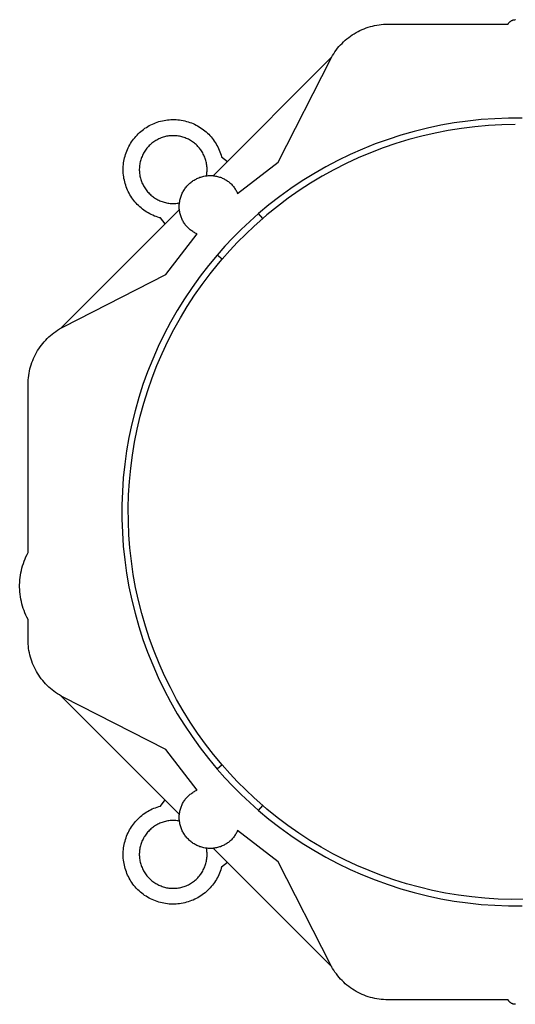
# Model space of a CAD drawing. Units: millimetres. Extents: x -201 to 201, y -200 to 200.
# Drawn here: x 47 to 124, y 47 to 200 of the extents above; entities that cross this region are included whole.
import ezdxf

# ---------------------------------------------------------------- set-up
doc = ezdxf.new("R2010")
doc.units = ezdxf.units.MM
doc.header["$MEASUREMENT"] = 0
doc.layers.add('Default', color=7, linetype='Continuous', true_color=0x000000)

msp = doc.modelspace()

# ---------------------------------------------------------------- linework, layer by layer
at = {"layer": 'Default', "color": 7, "true_color": 0xffffff}
for p, q in [((100.83, 198.24), (101.15, 198.35)), ((101.15, 198.35), (101.48, 198.45)), ((101.48, 198.45), (101.81, 198.54)), ((101.81, 198.54), (102.15, 198.62)), ((102.15, 198.62), (102.49, 198.68)), ((102.49, 198.68), (102.83, 198.73)), ((102.83, 198.73), (103.17, 198.78)), ((103.17, 198.78), (103.51, 198.81)), ((103.51, 198.81), (103.85, 198.82)), ((103.85, 198.82), (104.2, 198.83)), ((104.2, 198.83), (122.83, 198.83)), ((122.83, 198.83), (122.85, 198.87)), ((122.85, 198.87), (122.87, 198.91)), ((122.87, 198.91), (122.9, 198.94)), ((122.9, 198.94), (122.92, 198.98)), ((122.92, 198.98), (122.95, 199.01)), ((122.95, 199.01), (122.97, 199.05)), ((122.97, 199.05), (123, 199.08)), ((123, 199.08), (123.03, 199.12)), ((123.03, 199.12), (123.06, 199.15)), ((123.06, 199.15), (123.09, 199.18)), ((123.09, 199.18), (123.12, 199.21)), ((123.12, 199.21), (123.15, 199.24)), ((123.15, 199.24), (123.19, 199.26)), ((123.19, 199.26), (123.22, 199.29)), ((123.22, 199.29), (123.26, 199.31)), ((123.26, 199.31), (123.29, 199.34)), ((123.29, 199.34), (123.33, 199.36)), ((123.33, 199.36), (123.37, 199.38)), ((123.37, 199.38), (123.41, 199.4)), ((123.41, 199.4), (123.45, 199.42)), ((123.45, 199.42), (123.49, 199.44)), ((123.49, 199.44), (123.53, 199.45)), ((123.53, 199.45), (123.57, 199.46)), ((123.57, 199.46), (123.61, 199.48)), ((123.61, 199.48), (123.65, 199.49)), ((123.65, 199.49), (123.69, 199.5)), ((123.69, 199.5), (123.74, 199.51)), ((123.74, 199.51), (123.78, 199.51)), ((123.78, 199.51), (123.82, 199.52)), ((123.82, 199.52), (123.87, 199.52)), ((123.87, 199.52), (123.91, 199.52)), ((123.91, 199.52), (123.95, 199.53)), ((123.95, 199.53), (124, 199.52)), ((97.85, 196.56), (98.12, 196.77)), ((98.12, 196.77), (98.4, 196.97)), ((98.4, 196.97), (98.68, 197.17)), ((98.68, 197.17), (98.97, 197.35)), ((98.97, 197.35), (99.26, 197.53)), ((99.26, 197.53), (99.57, 197.69)), ((99.57, 197.69), (99.87, 197.85)), ((99.87, 197.85), (100.19, 197.99)), ((100.19, 197.99), (100.5, 198.12)), ((100.5, 198.12), (100.83, 198.24)), ((96.4, 195.09), (96.62, 195.36)), ((96.62, 195.36), (96.85, 195.61)), ((96.85, 195.61), (97.09, 195.86)), ((97.09, 195.86), (97.33, 196.1)), ((97.33, 196.1), (97.59, 196.33)), ((97.59, 196.33), (97.85, 196.56)), ((77.12, 175.36), (95.47, 193.71)), ((95.44, 193.67), (95.62, 193.97)), ((95.62, 193.97), (95.8, 194.26)), ((95.8, 194.26), (95.99, 194.54)), ((95.99, 194.54), (96.19, 194.82)), ((96.19, 194.82), (96.4, 195.09)), ((87.2, 177.47), (95.28, 193.36)), ((95.28, 193.36), (95.44, 193.67)), ((66.99, 182.99), (67.22, 183.12)), ((67.22, 183.12), (67.46, 183.24)), ((67.46, 183.24), (67.71, 183.36)), ((67.71, 183.36), (67.95, 183.47)), ((67.95, 183.47), (68.2, 183.57)), ((68.2, 183.57), (68.46, 183.66)), ((68.46, 183.66), (68.71, 183.74)), ((68.71, 183.74), (68.97, 183.81)), ((68.97, 183.81), (69.24, 183.87)), ((69.24, 183.87), (69.5, 183.93)), ((69.5, 183.93), (69.77, 183.97)), ((69.77, 183.97), (70.03, 184.01)), ((70.03, 184.01), (70.3, 184.03)), ((70.3, 184.03), (70.57, 184.05)), ((70.57, 184.05), (70.84, 184.06)), ((70.84, 184.06), (71.11, 184.06)), ((71.11, 184.06), (71.38, 184.05)), ((71.38, 184.05), (71.65, 184.02)), ((71.65, 184.02), (71.91, 183.99)), ((71.91, 183.99), (72.18, 183.96)), ((72.18, 183.96), (72.45, 183.91)), ((72.45, 183.91), (72.71, 183.85)), ((72.71, 183.85), (72.97, 183.78)), ((72.97, 183.78), (73.23, 183.71)), ((73.23, 183.71), (73.48, 183.62)), ((73.48, 183.62), (73.74, 183.53)), ((73.74, 183.53), (73.99, 183.43)), ((73.99, 183.43), (74.23, 183.32)), ((74.23, 183.32), (74.47, 183.2)), ((74.47, 183.2), (74.71, 183.07)), ((74.71, 183.07), (74.94, 182.93)), ((112.39, 183.17), (110.32, 182.73)), ((114.47, 183.53), (112.39, 183.17)), ((116.57, 183.83), (114.47, 183.53)), ((118.67, 184.05), (116.57, 183.83)), ((119.78, 183.13), (117.7, 182.95)), ((120.78, 184.19), (118.67, 184.05)), ((121.86, 183.24), (119.78, 183.13)), ((122.9, 184.27), (120.78, 184.19)), ((123.95, 183.28), (121.86, 183.24)), ((125.01, 184.27), (122.9, 184.27)), ((65.12, 181.45), (65.31, 181.65)), ((65.31, 181.65), (65.5, 181.84)), ((65.51, 181.86), (65.44, 181.79)), ((65.5, 181.84), (65.69, 182.03)), ((65.69, 182.03), (65.89, 182.21)), ((65.89, 182.21), (66.1, 182.38)), ((66.1, 182.38), (66.32, 182.54)), ((66.32, 182.54), (66.53, 182.7)), ((66.53, 182.7), (66.76, 182.85)), ((66.76, 182.85), (66.99, 182.99)), ((70.08, 181.49), (69.9, 181.46)), ((70.26, 181.52), (70.08, 181.49)), ((70.45, 181.54), (70.26, 181.52)), ((70.63, 181.55), (70.45, 181.54)), ((70.81, 181.56), (70.63, 181.55)), ((70.99, 181.56), (70.81, 181.56)), ((71.18, 181.55), (70.99, 181.56)), ((71.36, 181.54), (71.18, 181.55)), ((71.54, 181.52), (71.36, 181.54)), ((71.72, 181.5), (71.54, 181.52)), ((71.9, 181.47), (71.72, 181.5)), ((74.94, 182.93), (75.17, 182.79)), ((75.17, 182.79), (75.39, 182.64)), ((75.39, 182.64), (75.61, 182.48)), ((75.61, 182.48), (75.82, 182.31)), ((75.82, 182.31), (76.03, 182.14)), ((76.03, 182.14), (76.23, 181.96)), ((76.23, 181.96), (76.42, 181.77)), ((76.42, 181.77), (76.61, 181.57)), ((76.61, 181.57), (76.79, 181.37)), ((106.23, 181.64), (104.22, 180.99)), ((108.27, 182.22), (106.23, 181.64)), ((109.47, 181.5), (107.45, 180.96)), ((110.32, 182.73), (108.27, 182.22)), ((111.51, 181.97), (109.47, 181.5)), ((113.56, 182.37), (111.51, 181.97)), ((115.62, 182.69), (113.56, 182.37)), ((117.7, 182.95), (115.62, 182.69)), ((64.06, 179.9), (64.18, 180.14)), ((64.18, 180.14), (64.32, 180.37)), ((64.32, 180.37), (64.47, 180.6)), ((64.47, 180.6), (64.62, 180.82)), ((64.62, 180.82), (64.78, 181.04)), ((64.78, 181.04), (64.95, 181.25)), ((64.95, 181.25), (65.12, 181.45)), ((67.2, 180.02), (67.08, 179.88)), ((67.33, 180.14), (67.2, 180.02)), ((67.47, 180.27), (67.33, 180.14)), ((67.61, 180.38), (67.47, 180.27)), ((67.75, 180.5), (67.61, 180.38)), ((67.9, 180.6), (67.75, 180.5)), ((68.05, 180.71), (67.9, 180.6)), ((68.21, 180.8), (68.05, 180.71)), ((68.37, 180.89), (68.21, 180.8)), ((68.53, 180.98), (68.37, 180.89)), ((68.69, 181.06), (68.53, 180.98)), ((68.86, 181.14), (68.69, 181.06)), ((69.03, 181.21), (68.86, 181.14)), ((69.2, 181.27), (69.03, 181.21)), ((69.37, 181.32), (69.2, 181.27)), ((69.55, 181.38), (69.37, 181.32)), ((69.72, 181.42), (69.55, 181.38)), ((69.9, 181.46), (69.72, 181.42)), ((72.08, 181.43), (71.9, 181.47)), ((72.26, 181.39), (72.08, 181.43)), ((72.43, 181.34), (72.26, 181.39)), ((72.61, 181.28), (72.43, 181.34)), ((72.78, 181.22), (72.61, 181.28)), ((72.95, 181.15), (72.78, 181.22)), ((73.12, 181.08), (72.95, 181.15)), ((73.28, 181), (73.12, 181.08)), ((73.44, 180.91), (73.28, 181)), ((73.6, 180.82), (73.44, 180.91)), ((73.76, 180.73), (73.6, 180.82)), ((73.91, 180.63), (73.76, 180.73)), ((74.06, 180.52), (73.91, 180.63)), ((74.2, 180.41), (74.06, 180.52)), ((74.34, 180.29), (74.2, 180.41)), ((74.48, 180.17), (74.34, 180.29)), ((74.61, 180.04), (74.48, 180.17)), ((74.74, 179.91), (74.61, 180.04)), ((76.79, 181.37), (76.96, 181.17)), ((76.96, 181.17), (77.13, 180.95)), ((77.13, 180.95), (77.28, 180.73)), ((77.28, 180.73), (77.43, 180.51)), ((77.43, 180.51), (77.57, 180.28)), ((77.57, 180.28), (77.71, 180.05)), ((77.71, 180.05), (77.83, 179.81)), ((102.23, 180.28), (100.27, 179.49)), ((104.22, 180.99), (102.23, 180.28)), ((105.45, 180.35), (103.48, 179.67)), ((107.45, 180.96), (105.45, 180.35)), ((63.46, 178.4), (63.54, 178.66)), ((63.54, 178.66), (63.62, 178.92)), ((63.62, 178.92), (63.72, 179.17)), ((63.72, 179.17), (63.82, 179.42)), ((63.82, 179.42), (63.93, 179.66)), ((63.93, 179.66), (64.06, 179.9)), ((66.16, 178.53), (66.09, 178.36)), ((66.24, 178.69), (66.16, 178.53)), ((66.33, 178.85), (66.24, 178.69)), ((66.42, 179.01), (66.33, 178.85)), ((66.52, 179.16), (66.42, 179.01)), ((66.62, 179.32), (66.52, 179.16)), ((66.72, 179.46), (66.62, 179.32)), ((66.84, 179.61), (66.72, 179.46)), ((66.95, 179.75), (66.84, 179.61)), ((67.08, 179.88), (66.95, 179.75)), ((74.86, 179.78), (74.74, 179.91)), ((74.98, 179.64), (74.86, 179.78)), ((75.09, 179.49), (74.98, 179.64)), ((75.2, 179.35), (75.09, 179.49)), ((75.3, 179.2), (75.2, 179.35)), ((75.4, 179.04), (75.3, 179.2)), ((75.5, 178.88), (75.4, 179.04)), ((75.58, 178.72), (75.5, 178.88)), ((75.66, 178.56), (75.58, 178.72)), ((75.74, 178.39), (75.66, 178.56)), ((77.83, 179.81), (77.95, 179.57)), ((77.95, 179.57), (78.06, 179.32)), ((78.06, 179.32), (78.16, 179.07)), ((78.16, 179.07), (78.25, 178.82)), ((78.25, 178.82), (78.34, 178.56)), ((78.34, 178.56), (78.41, 178.3)), ((98.33, 178.63), (96.43, 177.71)), ((100.27, 179.49), (98.33, 178.63)), ((101.52, 178.93), (99.6, 178.11)), ((103.48, 179.67), (101.52, 178.93)), ((63.19, 176.81), (63.21, 177.08)), ((63.21, 177.08), (63.24, 177.35)), ((63.24, 177.35), (63.28, 177.62)), ((63.28, 177.62), (63.33, 177.88)), ((63.33, 177.88), (63.39, 178.14)), ((63.39, 178.14), (63.46, 178.4)), ((65.71, 176.95), (65.69, 176.77)), ((65.74, 177.13), (65.71, 176.95)), ((65.77, 177.31), (65.74, 177.13)), ((65.81, 177.49), (65.77, 177.31)), ((65.85, 177.67), (65.81, 177.49)), ((65.9, 177.84), (65.85, 177.67)), ((65.96, 178.02), (65.9, 177.84)), ((66.02, 178.19), (65.96, 178.02)), ((66.09, 178.36), (66.02, 178.19)), ((75.81, 178.22), (75.74, 178.39)), ((75.87, 178.05), (75.81, 178.22)), ((75.93, 177.88), (75.87, 178.05)), ((75.98, 177.71), (75.93, 177.88)), ((76.03, 177.53), (75.98, 177.71)), ((76.07, 177.35), (76.03, 177.53)), ((76.1, 177.17), (76.07, 177.35)), ((76.13, 176.99), (76.1, 177.17)), ((76.15, 176.81), (76.13, 176.99)), ((78.41, 178.3), (79.34, 177.58)), ((80.89, 172.61), (87.2, 177.47)), ((96.43, 177.71), (94.56, 176.72)), ((97.71, 177.23), (95.84, 176.28)), ((99.6, 178.11), (97.71, 177.23)), ((63.17, 176.54), (63.19, 176.81)), ((63.17, 176.28), (63.17, 176.54)), ((63.18, 176.01), (63.17, 176.28)), ((63.19, 175.74), (63.18, 176.01)), ((63.22, 175.47), (63.19, 175.74)), ((63.25, 175.2), (63.22, 175.47)), ((65.68, 176.59), (65.67, 176.4)), ((65.67, 176.4), (65.67, 176.22)), ((65.67, 176.22), (65.68, 176.04)), ((65.69, 176.77), (65.68, 176.59)), ((65.68, 176.04), (65.69, 175.86)), ((65.69, 175.86), (65.71, 175.68)), ((65.71, 175.68), (65.73, 175.49)), ((65.73, 175.49), (65.77, 175.31)), ((76.08, 175.35), (76.11, 175.53)), ((76.11, 175.53), (76.14, 175.71)), ((76.14, 175.71), (76.15, 175.9)), ((76.16, 176.63), (76.15, 176.81)), ((76.15, 175.9), (76.17, 176.08)), ((76.17, 176.44), (76.16, 176.63)), ((76.17, 176.26), (76.17, 176.44)), ((76.17, 176.08), (76.17, 176.26)), ((76.34, 175.37), (76.5, 175.38)), ((76.5, 175.38), (76.67, 175.39)), ((76.67, 175.39), (76.83, 175.38)), ((76.83, 175.38), (77, 175.37)), ((92.72, 175.67), (90.92, 174.56)), ((94.56, 176.72), (92.72, 175.67)), ((95.84, 176.28), (94.01, 175.27)), ((63.29, 174.94), (63.25, 175.2)), ((63.35, 174.67), (63.29, 174.94)), ((63.41, 174.41), (63.35, 174.67)), ((63.48, 174.15), (63.41, 174.41)), ((63.56, 173.89), (63.48, 174.15)), ((63.65, 173.64), (63.56, 173.89)), ((65.77, 175.31), (65.8, 175.14)), ((65.8, 175.14), (65.85, 174.96)), ((65.85, 174.96), (65.9, 174.78)), ((65.9, 174.78), (65.95, 174.61)), ((65.95, 174.61), (66.02, 174.44)), ((66.02, 174.44), (66.08, 174.27)), ((66.08, 174.27), (66.16, 174.1)), ((66.16, 174.1), (66.24, 173.94)), ((66.24, 173.94), (66.32, 173.77)), ((73.04, 173.74), (73.15, 173.86)), ((73.15, 173.86), (73.27, 173.98)), ((73.27, 173.98), (73.39, 174.09)), ((73.39, 174.09), (73.51, 174.2)), ((73.51, 174.2), (73.63, 174.31)), ((73.63, 174.31), (73.76, 174.41)), ((73.76, 174.41), (73.9, 174.5)), ((73.9, 174.5), (74.03, 174.6)), ((74.03, 174.6), (74.17, 174.69)), ((74.17, 174.69), (74.31, 174.77)), ((74.31, 174.77), (74.46, 174.85)), ((74.46, 174.85), (74.6, 174.92)), ((74.6, 174.92), (74.75, 174.99)), ((74.75, 174.99), (74.9, 175.05)), ((74.9, 175.05), (75.06, 175.11)), ((75.06, 175.11), (75.21, 175.16)), ((75.21, 175.16), (75.37, 175.21)), ((75.37, 175.21), (75.53, 175.25)), ((75.53, 175.25), (75.69, 175.29)), ((75.69, 175.29), (75.85, 175.32)), ((75.85, 175.32), (76.01, 175.34)), ((76.01, 175.34), (76.18, 175.36)), ((76.18, 175.36), (76.34, 175.37)), ((77, 175.37), (77.16, 175.36)), ((77.16, 175.36), (77.32, 175.34)), ((77.32, 175.34), (77.48, 175.31)), ((77.48, 175.31), (77.64, 175.28)), ((77.64, 175.28), (77.79, 175.25)), ((77.79, 175.25), (77.94, 175.21)), ((77.94, 175.21), (78.09, 175.16)), ((78.09, 175.16), (78.24, 175.11)), ((78.24, 175.11), (78.39, 175.06)), ((78.39, 175.06), (78.53, 175)), ((78.53, 175), (78.67, 174.93)), ((78.67, 174.93), (78.81, 174.86)), ((78.81, 174.86), (78.95, 174.79)), ((78.95, 174.79), (79.08, 174.71)), ((79.08, 174.71), (79.21, 174.62)), ((79.21, 174.62), (79.34, 174.53)), ((79.34, 174.53), (79.47, 174.44)), ((79.47, 174.44), (79.59, 174.34)), ((79.59, 174.34), (79.71, 174.24)), ((79.71, 174.24), (79.83, 174.14)), ((79.83, 174.14), (79.94, 174.03)), ((79.94, 174.03), (80.05, 173.91)), ((80.05, 173.91), (80.15, 173.8)), ((90.92, 174.56), (89.16, 173.38)), ((92.22, 174.2), (90.47, 173.06)), ((94.01, 175.27), (92.22, 174.2)), ((63.74, 173.39), (63.65, 173.64)), ((63.85, 173.14), (63.74, 173.39)), ((63.96, 172.89), (63.85, 173.14)), ((64.09, 172.65), (63.96, 172.89)), ((64.22, 172.42), (64.09, 172.65)), ((64.36, 172.19), (64.22, 172.42)), ((66.32, 173.77), (66.41, 173.62)), ((66.41, 173.62), (66.51, 173.46)), ((66.51, 173.46), (66.61, 173.31)), ((66.61, 173.31), (66.72, 173.16)), ((66.72, 173.16), (66.83, 173.02)), ((66.83, 173.02), (66.95, 172.88)), ((66.95, 172.88), (67.07, 172.74)), ((67.07, 172.74), (67.2, 172.61)), ((67.2, 172.61), (67.33, 172.48)), ((67.33, 172.48), (67.46, 172.36)), ((67.46, 172.36), (67.6, 172.24)), ((72.14, 172.19), (72.19, 172.34)), ((72.19, 172.34), (72.26, 172.49)), ((72.26, 172.49), (72.32, 172.64)), ((72.32, 172.64), (72.4, 172.79)), ((72.4, 172.79), (72.48, 172.93)), ((72.48, 172.93), (72.56, 173.08)), ((72.56, 173.08), (72.65, 173.21)), ((72.65, 173.21), (72.74, 173.35)), ((72.74, 173.35), (72.84, 173.48)), ((72.84, 173.48), (72.94, 173.61)), ((72.94, 173.61), (73.04, 173.74)), ((80.15, 173.8), (80.25, 173.68)), ((80.25, 173.68), (80.35, 173.55)), ((80.35, 173.55), (80.44, 173.43)), ((80.44, 173.43), (80.53, 173.3)), ((80.53, 173.3), (80.61, 173.16)), ((80.61, 173.16), (80.69, 173.03)), ((80.69, 173.03), (80.76, 172.89)), ((80.76, 172.89), (80.83, 172.75)), ((80.83, 172.75), (80.89, 172.61)), ((89.16, 173.38), (87.45, 172.15)), ((90.47, 173.06), (88.75, 171.87)), ((64.5, 171.96), (64.36, 172.19)), ((64.66, 171.74), (64.5, 171.96)), ((64.82, 171.53), (64.66, 171.74)), ((64.99, 171.32), (64.82, 171.53)), ((65.17, 171.11), (64.99, 171.32)), ((65.35, 170.92), (65.17, 171.11)), ((65.54, 170.73), (65.35, 170.92)), ((67.6, 172.24), (67.75, 172.13)), ((67.75, 172.13), (67.89, 172.02)), ((67.89, 172.02), (68.04, 171.92)), ((68.04, 171.92), (68.2, 171.82)), ((68.2, 171.82), (68.36, 171.73)), ((68.36, 171.73), (68.52, 171.64)), ((68.52, 171.64), (68.68, 171.56)), ((68.68, 171.56), (68.85, 171.48)), ((68.85, 171.48), (69.02, 171.42)), ((69.02, 171.42), (69.19, 171.35)), ((69.19, 171.35), (69.36, 171.3)), ((69.36, 171.3), (69.54, 171.24)), ((69.54, 171.24), (69.71, 171.2)), ((69.71, 171.2), (69.89, 171.16)), ((69.89, 171.16), (70.07, 171.13)), ((70.07, 171.13), (70.25, 171.1)), ((70.25, 171.1), (70.44, 171.08)), ((70.44, 171.08), (70.62, 171.07)), ((70.62, 171.07), (70.8, 171.06)), ((70.8, 171.06), (70.98, 171.06)), ((70.98, 171.06), (71.17, 171.06)), ((71.17, 171.06), (71.35, 171.08)), ((71.35, 171.08), (71.53, 171.09)), ((71.53, 171.09), (71.71, 171.12)), ((71.71, 171.12), (71.89, 171.15)), ((71.86, 170.74), (71.87, 170.91)), ((71.87, 170.91), (71.88, 171.07)), ((71.88, 171.07), (71.9, 171.23)), ((71.9, 171.23), (71.93, 171.39)), ((71.93, 171.39), (71.96, 171.56)), ((71.96, 171.56), (71.99, 171.72)), ((71.99, 171.72), (72.04, 171.87)), ((72.04, 171.87), (72.08, 172.03)), ((72.08, 172.03), (72.14, 172.19)), ((85.77, 170.85), (84.15, 169.5)), ((87.45, 172.15), (85.77, 170.85)), ((88.75, 171.87), (87.08, 170.61)), ((53.51, 151.75), (71.88, 170.12)), ((65.74, 170.54), (65.54, 170.73)), ((65.94, 170.37), (65.74, 170.54)), ((66.15, 170.2), (65.94, 170.37)), ((66.37, 170.04), (66.15, 170.2)), ((66.59, 169.88), (66.37, 170.04)), ((66.82, 169.73), (66.59, 169.88)), ((67.05, 169.6), (66.82, 169.73)), ((67.28, 169.47), (67.05, 169.6)), ((67.52, 169.34), (67.28, 169.47)), ((67.77, 169.23), (67.52, 169.34)), ((71.86, 170.58), (71.86, 170.74)), ((71.86, 170.41), (71.86, 170.58)), ((71.87, 170.25), (71.86, 170.41)), ((71.89, 170.09), (71.87, 170.25)), ((71.91, 169.92), (71.89, 170.09)), ((71.93, 169.76), (71.91, 169.92)), ((71.96, 169.61), (71.93, 169.76)), ((72, 169.45), (71.96, 169.61)), ((72.04, 169.3), (72, 169.45)), ((72.08, 169.15), (72.04, 169.3)), ((84.15, 169.5), (82.79, 168.29)), ((84.8, 168.74), (84.15, 169.5)), ((85.46, 169.3), (84.8, 168.74)), ((87.08, 170.61), (85.46, 169.3)), ((68.01, 169.12), (67.77, 169.23)), ((68.27, 169.03), (68.01, 169.12)), ((68.52, 168.94), (68.27, 169.03)), ((68.78, 168.86), (68.52, 168.94)), ((68.93, 168.82), (68.78, 168.86)), ((69.65, 167.89), (68.93, 168.82)), ((72.13, 169.01), (72.08, 169.15)), ((72.19, 168.86), (72.13, 169.01)), ((72.25, 168.72), (72.19, 168.86)), ((72.31, 168.57), (72.25, 168.72)), ((72.38, 168.43), (72.31, 168.57)), ((72.46, 168.3), (72.38, 168.43)), ((72.54, 168.16), (72.46, 168.3)), ((72.62, 168.03), (72.54, 168.16)), ((72.71, 167.9), (72.62, 168.03)), ((72.8, 167.77), (72.71, 167.9)), ((72.9, 167.65), (72.8, 167.77)), ((82.79, 168.29), (81.47, 167.05)), ((83.46, 167.55), (84.8, 168.74)), ((69.78, 160.05), (74.64, 166.35)), ((73, 167.53), (72.9, 167.65)), ((73.11, 167.42), (73, 167.53)), ((73.22, 167.31), (73.11, 167.42)), ((73.33, 167.2), (73.22, 167.31)), ((73.45, 167.09), (73.33, 167.2)), ((73.57, 166.99), (73.45, 167.09)), ((73.69, 166.9), (73.57, 166.99)), ((73.82, 166.81), (73.69, 166.9)), ((73.95, 166.72), (73.82, 166.81)), ((74.08, 166.64), (73.95, 166.72)), ((74.22, 166.56), (74.08, 166.64)), ((74.35, 166.48), (74.22, 166.56)), ((74.49, 166.41), (74.35, 166.48)), ((74.64, 166.35), (74.49, 166.41)), ((81.47, 167.05), (80.18, 165.76)), ((80.9, 165.07), (82.16, 166.33)), ((82.16, 166.33), (83.46, 167.55)), ((80.18, 165.76), (78.94, 164.44)), ((79.68, 163.77), (80.9, 165.07)), ((78.94, 164.44), (77.73, 163.08)), ((78.49, 162.43), (79.68, 163.77)), ((77.73, 163.08), (76.38, 161.45)), ((76.64, 160.17), (77.93, 161.77)), ((78.49, 162.43), (77.73, 163.08)), ((77.93, 161.77), (78.49, 162.43)), ((76.38, 161.45), (75.08, 159.78)), ((75.4, 158.52), (76.64, 160.17)), ((53.9, 151.96), (69.78, 160.05)), ((75.08, 159.78), (73.85, 158.07)), ((73.85, 158.07), (72.67, 156.31)), ((74.22, 156.84), (75.4, 158.52)), ((72.67, 156.31), (71.56, 154.51)), ((73.09, 155.11), (74.22, 156.84)), ((71.56, 154.51), (70.51, 152.67)), ((72.03, 153.34), (73.09, 155.11)), ((70.51, 152.67), (69.52, 150.8)), ((71.03, 151.54), (72.03, 153.34)), ((52.17, 150.84), (52.44, 151.05)), ((52.44, 151.05), (52.72, 151.25)), ((52.72, 151.25), (53, 151.44)), ((53, 151.44), (53.3, 151.62)), ((53.3, 151.62), (53.59, 151.8)), ((53.59, 151.8), (53.9, 151.96)), ((70.09, 149.71), (71.03, 151.54)), ((50.71, 149.39), (50.93, 149.65)), ((50.93, 149.65), (51.16, 149.91)), ((51.16, 149.91), (51.4, 150.15)), ((51.4, 150.15), (51.65, 150.39)), ((51.65, 150.39), (51.9, 150.62)), ((51.9, 150.62), (52.17, 150.84)), ((69.52, 150.8), (68.6, 148.9)), ((69.22, 147.85), (70.09, 149.71)), ((49.57, 147.68), (49.74, 147.98)), ((49.74, 147.98), (49.91, 148.27)), ((49.91, 148.27), (50.09, 148.56)), ((50.09, 148.56), (50.29, 148.85)), ((50.29, 148.85), (50.49, 149.12)), ((50.49, 149.12), (50.71, 149.39)), ((68.6, 148.9), (67.74, 146.96)), ((48.91, 146.09), (49.02, 146.42)), ((49.02, 146.42), (49.14, 146.74)), ((49.14, 146.74), (49.27, 147.06)), ((49.27, 147.06), (49.42, 147.37)), ((49.42, 147.37), (49.57, 147.68)), ((67.74, 146.96), (66.95, 145)), ((68.4, 145.95), (69.22, 147.85)), ((48.58, 144.76), (48.65, 145.1)), ((48.65, 145.1), (48.72, 145.43)), ((48.72, 145.43), (48.81, 145.76)), ((48.81, 145.76), (48.91, 146.09)), ((66.95, 145), (66.23, 143.01)), ((67.66, 144.03), (68.4, 145.95)), ((48.44, 143.39), (48.46, 143.74)), ((48.44, 143.05), (48.44, 143.39)), ((48.46, 143.74), (48.49, 144.08)), ((48.49, 144.08), (48.53, 144.42)), ((48.53, 144.42), (48.58, 144.76)), ((66.98, 142.09), (67.66, 144.03)), ((48.43, 117), (48.44, 143.05)), ((66.23, 143.01), (65.58, 141)), ((66.37, 140.12), (66.98, 142.09)), ((65.58, 141), (65.01, 138.96)), ((65.01, 138.96), (64.5, 136.91)), ((65.82, 138.14), (66.37, 140.12)), ((65.35, 136.13), (65.82, 138.14)), ((64.5, 136.91), (64.06, 134.84)), ((64.94, 134.11), (65.35, 136.13)), ((64.06, 134.84), (63.69, 132.76)), ((63.69, 132.76), (63.4, 130.66)), ((64.6, 132.08), (64.94, 134.11)), ((64.34, 130.04), (64.6, 132.08)), ((63.4, 130.66), (63.18, 128.56)), ((64.14, 127.99), (64.34, 130.04)), ((63.18, 128.56), (63.04, 126.45)), ((64.01, 125.93), (64.14, 127.99)), ((63.04, 126.45), (62.96, 124.33)), ((63.96, 123.87), (64.01, 125.93)), ((62.96, 124.33), (62.96, 122.22)), ((63.97, 121.81), (63.96, 123.87)), ((62.96, 122.22), (63.04, 120.1)), ((64.06, 119.76), (63.97, 121.81)), ((63.04, 120.1), (63.18, 117.99)), ((64.21, 117.7), (64.06, 119.76)), ((63.18, 117.99), (63.4, 115.89)), ((64.44, 115.66), (64.21, 117.7)), ((47.82, 115.65), (47.95, 116)), ((47.95, 116), (48.1, 116.34)), ((48.1, 116.34), (48.26, 116.67)), ((48.26, 116.67), (48.43, 117)), ((47.39, 114.22), (47.48, 114.59)), ((47.48, 114.59), (47.58, 114.94)), ((47.58, 114.94), (47.69, 115.3)), ((47.69, 115.3), (47.82, 115.65)), ((63.4, 115.89), (63.69, 113.79)), ((64.74, 113.62), (64.44, 115.66)), ((47.16, 112.75), (47.2, 113.12)), ((47.2, 113.12), (47.25, 113.49)), ((47.25, 113.49), (47.32, 113.86)), ((47.32, 113.86), (47.39, 114.22)), ((63.69, 113.79), (64.06, 111.71)), ((65.1, 111.59), (64.74, 113.62)), ((47.12, 112.01), (47.14, 112.38)), ((47.12, 111.64), (47.12, 112.01)), ((47.13, 111.27), (47.12, 111.64)), ((47.14, 112.38), (47.16, 112.75)), ((64.06, 111.71), (64.5, 109.64)), ((65.54, 109.58), (65.1, 111.59)), ((47.16, 110.9), (47.13, 111.27)), ((47.2, 110.53), (47.16, 110.9)), ((47.25, 110.16), (47.2, 110.53)), ((47.31, 109.79), (47.25, 110.16)), ((47.38, 109.43), (47.31, 109.79)), ((47.47, 109.06), (47.38, 109.43)), ((47.57, 108.71), (47.47, 109.06)), ((47.68, 108.35), (47.57, 108.71)), ((47.8, 108), (47.68, 108.35)), ((64.5, 109.64), (65.01, 107.59)), ((66.04, 107.58), (65.54, 109.58)), ((47.94, 107.65), (47.8, 108)), ((48.09, 107.31), (47.94, 107.65)), ((48.25, 106.97), (48.09, 107.31)), ((48.42, 106.64), (48.25, 106.97)), ((65.01, 107.59), (65.58, 105.55)), ((66.62, 105.6), (66.04, 107.58)), ((48.42, 103.51), (48.42, 106.64)), ((65.58, 105.55), (66.23, 103.54)), ((67.26, 103.64), (66.62, 105.6)), ((48.42, 103.17), (48.42, 103.51)), ((48.44, 102.83), (48.42, 103.17)), ((48.47, 102.49), (48.44, 102.83)), ((48.51, 102.14), (48.47, 102.49)), ((66.23, 103.54), (66.95, 101.55)), ((67.96, 101.71), (67.26, 103.64)), ((48.56, 101.8), (48.51, 102.14)), ((48.63, 101.47), (48.56, 101.8)), ((48.7, 101.13), (48.63, 101.47)), ((48.79, 100.8), (48.7, 101.13)), ((48.89, 100.47), (48.79, 100.8)), ((66.95, 101.55), (67.74, 99.59)), ((68.74, 99.8), (67.96, 101.71)), ((49, 100.15), (48.89, 100.47)), ((49.12, 99.82), (49, 100.15)), ((49.25, 99.51), (49.12, 99.82)), ((49.4, 99.19), (49.25, 99.51)), ((49.55, 98.89), (49.4, 99.19)), ((67.74, 99.59), (68.6, 97.65)), ((69.57, 97.92), (68.74, 99.8)), ((49.71, 98.59), (49.55, 98.89)), ((49.89, 98.29), (49.71, 98.59)), ((50.07, 98), (49.89, 98.29)), ((50.27, 97.72), (50.07, 98)), ((50.47, 97.44), (50.27, 97.72)), ((68.6, 97.65), (69.52, 95.75)), ((70.48, 96.07), (69.57, 97.92)), ((50.69, 97.17), (50.47, 97.44)), ((50.91, 96.91), (50.69, 97.17)), ((51.14, 96.65), (50.91, 96.91)), ((51.38, 96.41), (51.14, 96.65)), ((51.63, 96.17), (51.38, 96.41)), ((51.88, 95.94), (51.63, 96.17)), ((52.15, 95.72), (51.88, 95.94)), ((52.42, 95.51), (52.15, 95.72)), ((52.7, 95.31), (52.42, 95.51)), ((52.98, 95.12), (52.7, 95.31)), ((53.27, 94.94), (52.98, 95.12)), ((53.57, 94.77), (53.27, 94.94)), ((71.88, 76.43), (53.51, 94.8)), ((53.88, 94.6), (53.57, 94.77)), ((69.78, 86.5), (53.88, 94.6)), ((69.52, 95.75), (70.51, 93.88)), ((71.44, 94.25), (70.48, 96.07)), ((70.51, 93.88), (71.56, 92.04)), ((72.47, 92.46), (71.44, 94.25)), ((71.56, 92.04), (72.67, 90.24)), ((73.56, 90.71), (72.47, 92.46)), ((72.67, 90.24), (73.85, 88.49)), ((74.7, 89), (73.56, 90.71)), ((73.85, 88.49), (75.08, 86.77)), ((75.91, 87.33), (74.7, 89)), ((77.17, 85.71), (75.91, 87.33)), ((74.64, 80.2), (69.78, 86.5)), ((75.08, 86.77), (76.38, 85.1)), ((78.49, 84.12), (77.17, 85.71)), ((76.38, 85.1), (77.73, 83.47)), ((78.49, 84.12), (77.73, 83.47)), ((79.68, 82.79), (78.49, 84.12)), ((77.73, 83.47), (78.94, 82.11)), ((80.9, 81.49), (79.68, 82.79)), ((78.94, 82.11), (80.18, 80.79)), ((82.16, 80.22), (80.9, 81.49)), ((73.22, 79.25), (73.33, 79.35)), ((73.33, 79.35), (73.45, 79.46)), ((73.45, 79.46), (73.57, 79.56)), ((73.57, 79.56), (73.69, 79.65)), ((73.69, 79.65), (73.82, 79.75)), ((73.82, 79.75), (73.95, 79.83)), ((73.95, 79.83), (74.08, 79.92)), ((74.08, 79.92), (74.22, 79.99)), ((74.22, 79.99), (74.35, 80.07)), ((74.35, 80.07), (74.49, 80.14)), ((74.49, 80.14), (74.64, 80.2)), ((80.18, 80.79), (81.47, 79.51)), ((81.47, 79.51), (82.79, 78.26)), ((83.46, 79), (82.16, 80.22)), ((68.93, 77.73), (69.65, 78.67)), ((72.19, 77.69), (72.25, 77.84)), ((72.25, 77.84), (72.31, 77.98)), ((72.31, 77.98), (72.38, 78.12)), ((72.38, 78.12), (72.46, 78.26)), ((72.46, 78.26), (72.54, 78.39)), ((72.54, 78.39), (72.62, 78.52)), ((72.62, 78.52), (72.71, 78.65)), ((72.71, 78.65), (72.8, 78.78)), ((72.8, 78.78), (72.9, 78.9)), ((72.9, 78.9), (73, 79.02)), ((73, 79.02), (73.11, 79.13)), ((73.11, 79.13), (73.22, 79.25)), ((82.79, 78.26), (84.15, 77.05)), ((84.8, 77.81), (83.46, 79)), ((84.15, 77.05), (84.8, 77.81)), ((85.46, 77.25), (84.8, 77.81)), ((65.86, 76.11), (66.07, 76.28)), ((66.07, 76.28), (66.28, 76.45)), ((66.28, 76.45), (66.5, 76.61)), ((66.5, 76.61), (66.72, 76.76)), ((66.72, 76.76), (66.95, 76.9)), ((66.95, 76.9), (67.18, 77.03)), ((67.18, 77.03), (67.42, 77.16)), ((67.42, 77.16), (67.66, 77.28)), ((67.66, 77.28), (67.91, 77.38)), ((67.91, 77.38), (68.16, 77.48)), ((68.16, 77.48), (68.41, 77.58)), ((68.41, 77.58), (68.67, 77.66)), ((68.67, 77.66), (68.93, 77.73)), ((71.86, 76.14), (71.87, 76.3)), ((71.87, 76.3), (71.89, 76.47)), ((71.89, 76.47), (71.91, 76.63)), ((71.91, 76.63), (71.93, 76.79)), ((71.93, 76.79), (71.96, 76.94)), ((71.96, 76.94), (72, 77.1)), ((72, 77.1), (72.04, 77.25)), ((72.04, 77.25), (72.08, 77.4)), ((72.08, 77.4), (72.13, 77.55)), ((72.13, 77.55), (72.19, 77.69)), ((84.15, 77.05), (85.77, 75.7)), ((87.06, 75.96), (85.46, 77.25)), ((64.6, 74.72), (64.76, 74.94)), ((64.76, 74.94), (64.92, 75.15)), ((64.92, 75.15), (65.1, 75.36)), ((65.1, 75.36), (65.28, 75.55)), ((65.28, 75.55), (65.47, 75.75)), ((65.47, 75.75), (65.66, 75.93)), ((65.66, 75.93), (65.86, 76.11)), ((68.2, 74.73), (68.04, 74.63)), ((68.36, 74.82), (68.2, 74.73)), ((68.52, 74.91), (68.36, 74.82)), ((68.68, 74.99), (68.52, 74.91)), ((68.85, 75.07), (68.68, 74.99)), ((69.02, 75.14), (68.85, 75.07)), ((69.19, 75.2), (69.02, 75.14)), ((69.36, 75.26), (69.19, 75.2)), ((69.54, 75.31), (69.36, 75.26)), ((69.71, 75.35), (69.54, 75.31)), ((69.89, 75.39), (69.71, 75.35)), ((70.07, 75.42), (69.89, 75.39)), ((70.25, 75.45), (70.07, 75.42)), ((70.44, 75.47), (70.25, 75.45)), ((70.62, 75.48), (70.44, 75.47)), ((70.8, 75.49), (70.62, 75.48)), ((70.98, 75.49), (70.8, 75.49)), ((71.17, 75.49), (70.98, 75.49)), ((71.35, 75.48), (71.17, 75.49)), ((71.53, 75.46), (71.35, 75.48)), ((71.71, 75.43), (71.53, 75.46)), ((71.89, 75.4), (71.71, 75.43)), ((71.86, 75.97), (71.86, 76.14)), ((71.86, 75.81), (71.86, 75.97)), ((71.87, 75.65), (71.86, 75.81)), ((71.88, 75.48), (71.87, 75.65)), ((71.9, 75.32), (71.88, 75.48)), ((71.93, 75.16), (71.9, 75.32)), ((71.96, 75), (71.93, 75.16)), ((71.99, 74.84), (71.96, 75)), ((72.04, 74.68), (71.99, 74.84)), ((85.77, 75.7), (87.45, 74.41)), ((88.71, 74.72), (87.06, 75.96)), ((63.7, 73.07), (63.81, 73.32)), ((63.81, 73.32), (63.92, 73.56)), ((63.92, 73.56), (64.04, 73.8)), ((64.04, 73.8), (64.17, 74.04)), ((64.17, 74.04), (64.3, 74.27)), ((64.3, 74.27), (64.44, 74.5)), ((64.44, 74.5), (64.6, 74.72)), ((66.61, 73.24), (66.51, 73.09)), ((66.72, 73.39), (66.61, 73.24)), ((66.83, 73.53), (66.72, 73.39)), ((66.95, 73.67), (66.83, 73.53)), ((67.07, 73.81), (66.95, 73.67)), ((67.2, 73.94), (67.07, 73.81)), ((67.33, 74.07), (67.2, 73.94)), ((67.46, 74.19), (67.33, 74.07)), ((67.6, 74.31), (67.46, 74.19)), ((67.75, 74.42), (67.6, 74.31)), ((67.89, 74.53), (67.75, 74.42)), ((68.04, 74.63), (67.89, 74.53)), ((72.08, 74.52), (72.04, 74.68)), ((72.14, 74.36), (72.08, 74.52)), ((72.19, 74.21), (72.14, 74.36)), ((72.26, 74.06), (72.19, 74.21)), ((72.32, 73.91), (72.26, 74.06)), ((72.4, 73.76), (72.32, 73.91)), ((72.48, 73.62), (72.4, 73.76)), ((72.56, 73.48), (72.48, 73.62)), ((72.65, 73.34), (72.56, 73.48)), ((72.74, 73.2), (72.65, 73.34)), ((72.84, 73.07), (72.74, 73.2)), ((80.53, 73.25), (80.44, 73.12)), ((80.61, 73.39), (80.53, 73.25)), ((80.69, 73.52), (80.61, 73.39)), ((80.76, 73.66), (80.69, 73.52)), ((80.83, 73.8), (80.76, 73.66)), ((80.89, 73.94), (80.83, 73.8)), ((87.2, 69.08), (80.89, 73.94)), ((87.45, 74.41), (89.16, 73.17)), ((90.39, 73.54), (88.71, 74.72)), ((92.12, 72.42), (90.39, 73.54)), ((63.28, 71.52), (63.32, 71.78)), ((63.32, 71.78), (63.38, 72.04)), ((63.38, 72.04), (63.45, 72.3)), ((63.45, 72.3), (63.53, 72.56)), ((63.53, 72.56), (63.61, 72.82)), ((63.61, 72.82), (63.7, 73.07)), ((65.9, 71.77), (65.85, 71.59)), ((65.95, 71.94), (65.9, 71.77)), ((66.02, 72.11), (65.95, 71.94)), ((66.08, 72.28), (66.02, 72.11)), ((66.16, 72.45), (66.08, 72.28)), ((66.24, 72.62), (66.16, 72.45)), ((66.32, 72.78), (66.24, 72.62)), ((66.41, 72.94), (66.32, 72.78)), ((66.51, 73.09), (66.41, 72.94)), ((72.94, 72.94), (72.84, 73.07)), ((73.04, 72.82), (72.94, 72.94)), ((73.15, 72.69), (73.04, 72.82)), ((73.27, 72.58), (73.15, 72.69)), ((73.39, 72.46), (73.27, 72.58)), ((73.51, 72.35), (73.39, 72.46)), ((73.63, 72.25), (73.51, 72.35)), ((73.76, 72.14), (73.63, 72.25)), ((73.89, 72.05), (73.76, 72.14)), ((74.03, 71.95), (73.89, 72.05)), ((74.17, 71.87), (74.03, 71.95)), ((74.31, 71.78), (74.17, 71.87)), ((74.45, 71.7), (74.31, 71.78)), ((74.6, 71.63), (74.45, 71.7)), ((78.81, 71.69), (78.67, 71.62)), ((78.95, 71.76), (78.81, 71.69)), ((79.08, 71.84), (78.95, 71.76)), ((79.21, 71.93), (79.08, 71.84)), ((79.34, 72.02), (79.21, 71.93)), ((79.47, 72.11), (79.34, 72.02)), ((79.59, 72.21), (79.47, 72.11)), ((79.71, 72.31), (79.59, 72.21)), ((79.83, 72.41), (79.71, 72.31)), ((79.94, 72.52), (79.83, 72.41)), ((80.05, 72.64), (79.94, 72.52)), ((80.15, 72.75), (80.05, 72.64)), ((80.25, 72.87), (80.15, 72.75)), ((80.35, 73), (80.25, 72.87)), ((80.44, 73.12), (80.35, 73)), ((89.16, 73.17), (90.92, 71.99)), ((90.92, 71.99), (92.72, 70.88)), ((93.88, 71.35), (92.12, 72.42)), ((63.17, 70.44), (63.18, 70.71)), ((63.17, 70.18), (63.17, 70.44)), ((63.18, 69.91), (63.17, 70.18)), ((63.18, 70.71), (63.21, 70.98)), ((63.21, 70.98), (63.24, 71.25)), ((63.24, 71.25), (63.28, 71.52)), ((65.68, 70.51), (65.67, 70.33)), ((65.67, 70.33), (65.67, 70.15)), ((65.69, 70.69), (65.68, 70.51)), ((65.71, 70.88), (65.69, 70.69)), ((65.73, 71.06), (65.71, 70.88)), ((65.77, 71.24), (65.73, 71.06)), ((65.8, 71.42), (65.77, 71.24)), ((65.85, 71.59), (65.8, 71.42)), ((74.75, 71.56), (74.6, 71.63)), ((74.9, 71.5), (74.75, 71.56)), ((75.06, 71.44), (74.9, 71.5)), ((75.21, 71.39), (75.06, 71.44)), ((75.37, 71.34), (75.21, 71.39)), ((75.53, 71.3), (75.37, 71.34)), ((75.69, 71.27), (75.53, 71.3)), ((75.85, 71.23), (75.69, 71.27)), ((76.01, 71.21), (75.85, 71.23)), ((76.17, 71.19), (76.01, 71.21)), ((76.11, 71.02), (76.08, 71.2)), ((76.14, 70.84), (76.11, 71.02)), ((76.15, 70.66), (76.14, 70.84)), ((76.17, 70.47), (76.15, 70.66)), ((76.34, 71.18), (76.17, 71.19)), ((76.17, 70.29), (76.17, 70.47)), ((76.17, 70.11), (76.17, 70.29)), ((76.5, 71.17), (76.34, 71.18)), ((76.67, 71.17), (76.5, 71.17)), ((76.83, 71.17), (76.67, 71.17)), ((76.99, 71.18), (76.83, 71.17)), ((77.16, 71.19), (76.99, 71.18)), ((95.49, 52.82), (77.12, 71.19)), ((77.32, 71.21), (77.16, 71.19)), ((77.48, 71.24), (77.32, 71.21)), ((77.64, 71.27), (77.48, 71.24)), ((77.79, 71.3), (77.64, 71.27)), ((77.94, 71.34), (77.79, 71.3)), ((78.09, 71.39), (77.94, 71.34)), ((78.24, 71.44), (78.09, 71.39)), ((78.38, 71.49), (78.24, 71.44)), ((78.53, 71.55), (78.38, 71.49)), ((78.67, 71.62), (78.53, 71.55)), ((92.72, 70.88), (94.56, 69.83)), ((95.68, 70.35), (93.88, 71.35)), ((97.52, 69.41), (95.68, 70.35)), ((63.19, 69.64), (63.18, 69.91)), ((63.22, 69.37), (63.19, 69.64)), ((63.25, 69.1), (63.22, 69.37)), ((63.3, 68.84), (63.25, 69.1)), ((63.35, 68.57), (63.3, 68.84)), ((65.67, 70.15), (65.68, 69.96)), ((65.68, 69.96), (65.69, 69.78)), ((65.69, 69.78), (65.71, 69.6)), ((65.71, 69.6), (65.74, 69.42)), ((65.74, 69.42), (65.77, 69.24)), ((65.77, 69.24), (65.81, 69.06)), ((65.81, 69.06), (65.85, 68.88)), ((65.85, 68.88), (65.9, 68.71)), ((65.9, 68.71), (65.96, 68.53)), ((75.87, 68.5), (75.93, 68.67)), ((75.93, 68.67), (75.98, 68.85)), ((75.98, 68.85), (76.03, 69.02)), ((76.03, 69.02), (76.07, 69.2)), ((76.07, 69.2), (76.1, 69.38)), ((76.1, 69.38), (76.13, 69.56)), ((76.13, 69.56), (76.15, 69.74)), ((76.15, 69.74), (76.16, 69.93)), ((76.16, 69.93), (76.17, 70.11)), ((79.34, 68.97), (78.41, 68.25)), ((95.3, 53.18), (87.2, 69.08)), ((94.56, 69.83), (96.43, 68.84)), ((96.43, 68.84), (98.33, 67.92)), ((99.38, 68.54), (97.52, 69.41)), ((63.41, 68.31), (63.35, 68.57)), ((63.49, 68.05), (63.41, 68.31)), ((63.57, 67.8), (63.49, 68.05)), ((63.66, 67.54), (63.57, 67.8)), ((63.75, 67.29), (63.66, 67.54)), ((63.86, 67.05), (63.75, 67.29)), ((65.96, 68.53), (66.02, 68.36)), ((66.02, 68.36), (66.09, 68.19)), ((66.09, 68.19), (66.16, 68.03)), ((66.16, 68.03), (66.24, 67.86)), ((66.24, 67.86), (66.33, 67.7)), ((66.33, 67.7), (66.42, 67.54)), ((66.42, 67.54), (66.52, 67.39)), ((66.52, 67.39), (66.62, 67.23)), ((66.62, 67.23), (66.72, 67.09)), ((75.09, 67.06), (75.2, 67.2)), ((75.2, 67.2), (75.3, 67.35)), ((75.3, 67.35), (75.4, 67.51)), ((75.4, 67.51), (75.5, 67.67)), ((75.5, 67.67), (75.58, 67.83)), ((75.58, 67.83), (75.66, 67.99)), ((75.66, 67.99), (75.74, 68.16)), ((75.74, 68.16), (75.81, 68.33)), ((75.81, 68.33), (75.87, 68.5)), ((78.09, 67.33), (77.99, 67.08)), ((78.2, 67.59), (78.09, 67.33)), ((78.29, 67.84), (78.2, 67.59)), ((78.37, 68.1), (78.29, 67.84)), ((78.41, 68.25), (78.37, 68.1)), ((98.33, 67.92), (100.27, 67.06)), ((101.28, 67.73), (99.38, 68.54)), ((103.2, 66.98), (101.28, 67.73)), ((63.98, 66.8), (63.86, 67.05)), ((64.1, 66.56), (63.98, 66.8)), ((64.23, 66.33), (64.1, 66.56)), ((64.37, 66.1), (64.23, 66.33)), ((64.52, 65.87), (64.37, 66.1)), ((64.67, 65.65), (64.52, 65.87)), ((64.84, 65.44), (64.67, 65.65)), ((66.72, 67.09), (66.84, 66.94)), ((66.84, 66.94), (66.95, 66.8)), ((66.95, 66.8), (67.08, 66.67)), ((67.08, 66.67), (67.2, 66.54)), ((67.2, 66.54), (67.33, 66.41)), ((67.33, 66.41), (67.47, 66.29)), ((67.47, 66.29), (67.61, 66.17)), ((67.61, 66.17), (67.75, 66.06)), ((67.75, 66.06), (67.9, 65.95)), ((67.9, 65.95), (68.05, 65.85)), ((68.05, 65.85), (68.21, 65.75)), ((68.21, 65.75), (68.37, 65.66)), ((68.37, 65.66), (68.53, 65.57)), ((73.28, 65.55), (73.44, 65.64)), ((73.44, 65.64), (73.6, 65.73)), ((73.6, 65.73), (73.76, 65.82)), ((73.76, 65.82), (73.91, 65.93)), ((73.91, 65.93), (74.06, 66.03)), ((74.06, 66.03), (74.2, 66.14)), ((74.2, 66.14), (74.34, 66.26)), ((74.34, 66.26), (74.48, 66.38)), ((74.48, 66.38), (74.61, 66.51)), ((74.61, 66.51), (74.74, 66.64)), ((74.74, 66.64), (74.86, 66.77)), ((74.86, 66.77), (74.98, 66.91)), ((74.98, 66.91), (75.09, 67.06)), ((77.16, 65.68), (76.99, 65.47)), ((77.32, 65.91), (77.16, 65.68)), ((77.47, 66.13), (77.32, 65.91)), ((77.61, 66.36), (77.47, 66.13)), ((77.74, 66.6), (77.61, 66.36)), ((77.87, 66.84), (77.74, 66.6)), ((77.99, 67.08), (77.87, 66.84)), ((100.27, 67.06), (102.23, 66.28)), ((102.23, 66.28), (104.22, 65.56)), ((105.14, 66.3), (103.2, 66.98)), ((107.11, 65.69), (105.14, 66.3)), ((109.09, 65.15), (107.11, 65.69)), ((65.01, 65.23), (64.84, 65.44)), ((65.19, 65.03), (65.01, 65.23)), ((65.37, 64.83), (65.19, 65.03)), ((65.44, 64.76), (65.37, 64.83)), ((65.64, 64.58), (65.44, 64.76)), ((65.84, 64.4), (65.64, 64.58)), ((66.05, 64.22), (65.84, 64.4)), ((66.27, 64.06), (66.05, 64.22)), ((66.49, 63.9), (66.27, 64.06)), ((68.53, 65.57), (68.69, 65.49)), ((68.69, 65.49), (68.86, 65.41)), ((68.86, 65.41), (69.03, 65.35)), ((69.03, 65.35), (69.2, 65.28)), ((69.2, 65.28), (69.37, 65.23)), ((69.37, 65.23), (69.55, 65.18)), ((69.55, 65.18), (69.72, 65.13)), ((69.72, 65.13), (69.9, 65.09)), ((69.9, 65.09), (70.08, 65.06)), ((70.08, 65.06), (70.26, 65.03)), ((70.26, 65.03), (70.45, 65.01)), ((70.45, 65.01), (70.63, 65)), ((70.63, 65), (70.81, 64.99)), ((70.81, 64.99), (70.99, 64.99)), ((70.99, 64.99), (71.18, 65)), ((71.18, 65), (71.36, 65.01)), ((71.36, 65.01), (71.54, 65.03)), ((71.54, 65.03), (71.72, 65.05)), ((71.72, 65.05), (71.9, 65.08)), ((71.9, 65.08), (72.08, 65.12)), ((72.08, 65.12), (72.26, 65.17)), ((72.26, 65.17), (72.43, 65.22)), ((72.43, 65.22), (72.61, 65.27)), ((72.61, 65.27), (72.78, 65.33)), ((72.78, 65.33), (72.95, 65.4)), ((72.95, 65.4), (73.12, 65.47)), ((73.12, 65.47), (73.28, 65.55)), ((75.64, 64.14), (75.42, 63.98)), ((75.85, 64.31), (75.64, 64.14)), ((76.06, 64.49), (75.85, 64.31)), ((76.26, 64.67), (76.06, 64.49)), ((76.45, 64.86), (76.26, 64.67)), ((76.64, 65.06), (76.45, 64.86)), ((76.82, 65.26), (76.64, 65.06)), ((76.99, 65.47), (76.82, 65.26)), ((104.22, 65.56), (106.23, 64.91)), ((106.23, 64.91), (108.27, 64.33)), ((108.27, 64.33), (110.32, 63.82)), ((111.1, 64.67), (109.09, 65.15)), ((113.12, 64.26), (111.1, 64.67)), ((115.15, 63.93), (113.12, 64.26)), ((66.72, 63.75), (66.49, 63.9)), ((66.95, 63.61), (66.72, 63.75)), ((67.18, 63.48), (66.95, 63.61)), ((67.42, 63.35), (67.18, 63.48)), ((67.67, 63.24), (67.42, 63.35)), ((67.92, 63.13), (67.67, 63.24)), ((68.17, 63.03), (67.92, 63.13)), ((68.43, 62.94), (68.17, 63.03)), ((68.69, 62.86), (68.43, 62.94)), ((68.95, 62.78), (68.69, 62.86)), ((69.21, 62.72), (68.95, 62.78)), ((69.48, 62.67), (69.21, 62.72)), ((69.75, 62.62), (69.48, 62.67)), ((70.02, 62.59), (69.75, 62.62)), ((70.29, 62.56), (70.02, 62.59)), ((70.56, 62.54), (70.29, 62.56)), ((70.83, 62.54), (70.56, 62.54)), ((71.1, 62.54), (70.83, 62.54)), ((71.37, 62.55), (71.1, 62.54)), ((71.64, 62.57), (71.37, 62.55)), ((71.91, 62.6), (71.64, 62.57)), ((72.18, 62.64), (71.91, 62.6)), ((72.45, 62.69), (72.18, 62.64)), ((72.71, 62.75), (72.45, 62.69)), ((72.98, 62.82), (72.71, 62.75)), ((73.24, 62.9), (72.98, 62.82)), ((73.5, 62.98), (73.24, 62.9)), ((73.75, 63.08), (73.5, 62.98)), ((74, 63.18), (73.75, 63.08)), ((74.25, 63.29), (74, 63.18)), ((74.49, 63.41), (74.25, 63.29)), ((74.73, 63.54), (74.49, 63.41)), ((74.96, 63.68), (74.73, 63.54)), ((75.19, 63.83), (74.96, 63.68)), ((75.42, 63.98), (75.19, 63.83)), ((110.32, 63.82), (112.39, 63.38)), ((112.39, 63.38), (114.47, 63.02)), ((114.47, 63.02), (116.57, 62.72)), ((117.19, 63.66), (115.15, 63.93)), ((116.57, 62.72), (118.67, 62.5)), ((119.24, 63.46), (117.19, 63.66)), ((121.3, 63.33), (119.24, 63.46)), ((123.35, 63.28), (121.3, 63.33)), ((125.41, 63.29), (123.35, 63.28)), ((118.67, 62.5), (120.78, 62.36)), ((120.78, 62.36), (122.9, 62.28)), ((122.9, 62.28), (125.01, 62.28)), ((95.46, 52.88), (95.3, 53.18)), ((95.63, 52.58), (95.46, 52.88)), ((95.81, 52.29), (95.63, 52.58)), ((96, 52), (95.81, 52.29)), ((96.21, 51.73), (96, 52)), ((96.42, 51.45), (96.21, 51.73)), ((96.64, 51.19), (96.42, 51.45)), ((96.86, 50.93), (96.64, 51.19)), ((97.1, 50.69), (96.86, 50.93)), ((97.35, 50.45), (97.1, 50.69)), ((97.6, 50.21), (97.35, 50.45)), ((97.86, 49.99), (97.6, 50.21)), ((98.13, 49.78), (97.86, 49.99)), ((98.41, 49.57), (98.13, 49.78)), ((98.69, 49.38), (98.41, 49.57)), ((98.98, 49.2), (98.69, 49.38)), ((99.28, 49.02), (98.98, 49.2)), ((99.58, 48.86), (99.28, 49.02)), ((99.89, 48.7), (99.58, 48.86)), ((100.2, 48.56), (99.89, 48.7)), ((100.52, 48.43), (100.2, 48.56)), ((100.84, 48.31), (100.52, 48.43)), ((101.16, 48.2), (100.84, 48.31)), ((101.49, 48.1), (101.16, 48.2)), ((101.83, 48.01), (101.49, 48.1)), ((102.16, 47.93), (101.83, 48.01)), ((102.5, 47.87), (102.16, 47.93)), ((102.84, 47.82), (102.5, 47.87)), ((103.18, 47.77), (102.84, 47.82)), ((103.52, 47.75), (103.18, 47.77)), ((103.86, 47.73), (103.52, 47.75)), ((104.21, 47.72), (103.86, 47.73)), ((122.83, 47.72), (104.21, 47.72)), ((122.85, 47.68), (122.83, 47.72)), ((122.87, 47.65), (122.85, 47.68)), ((122.9, 47.61), (122.87, 47.65)), ((122.92, 47.57), (122.9, 47.61)), ((122.95, 47.54), (122.92, 47.57)), ((122.97, 47.5), (122.95, 47.54)), ((123, 47.47), (122.97, 47.5)), ((123.03, 47.44), (123, 47.47)), ((123.06, 47.4), (123.03, 47.44)), ((123.09, 47.37), (123.06, 47.4)), ((123.12, 47.34), (123.09, 47.37)), ((123.15, 47.32), (123.12, 47.34)), ((123.19, 47.29), (123.15, 47.32)), ((123.22, 47.26), (123.19, 47.29)), ((123.26, 47.24), (123.22, 47.26)), ((123.29, 47.21), (123.26, 47.24)), ((123.33, 47.19), (123.29, 47.21)), ((123.37, 47.17), (123.33, 47.19)), ((123.41, 47.15), (123.37, 47.17)), ((123.45, 47.13), (123.41, 47.15)), ((123.49, 47.12), (123.45, 47.13)), ((123.53, 47.1), (123.49, 47.12)), ((123.57, 47.09), (123.53, 47.1)), ((123.61, 47.07), (123.57, 47.09)), ((123.65, 47.06), (123.61, 47.07)), ((123.69, 47.05), (123.65, 47.06)), ((123.74, 47.04), (123.69, 47.05)), ((123.78, 47.04), (123.74, 47.04)), ((123.82, 47.03), (123.78, 47.04)), ((123.87, 47.03), (123.82, 47.03)), ((123.91, 47.03), (123.87, 47.03)), ((123.95, 47.03), (123.91, 47.03)), ((124, 47.03), (123.95, 47.03))]:
    msp.add_line(p, q, dxfattribs=at)

doc.saveas('drawing.dxf')
